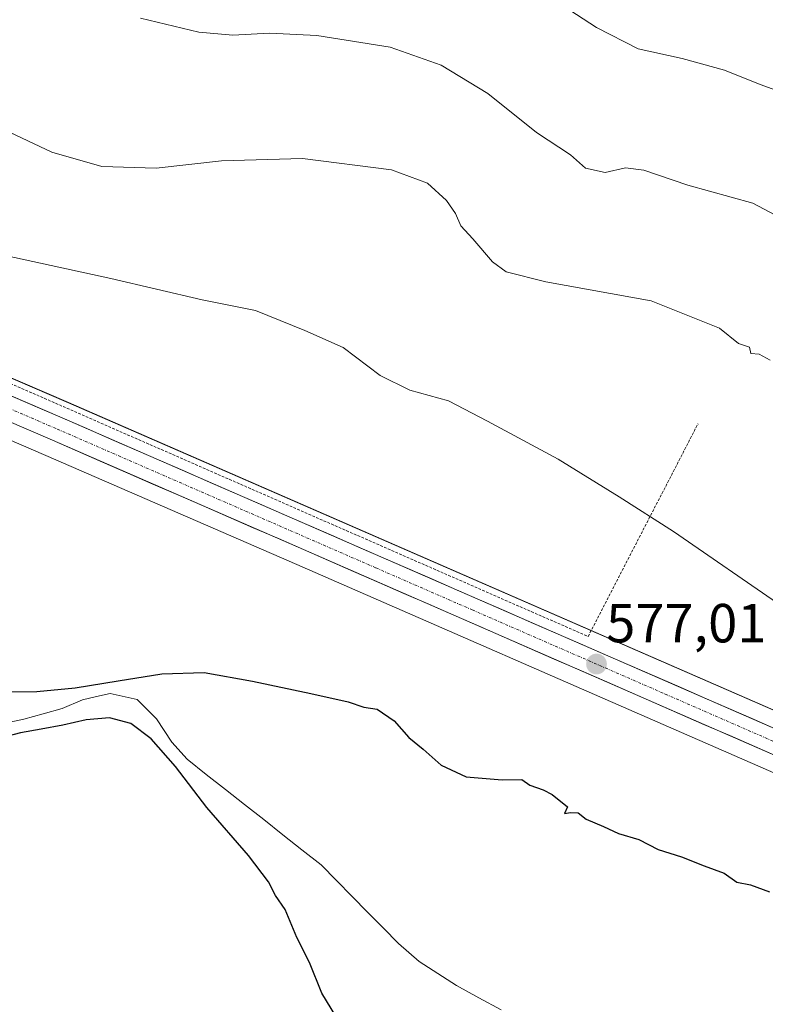
# Model space of a CAD drawing. Units: metres. Extents: x 603652 to 607088, y 4754662 to 4757028.
# Drawn here: x 604015 to 604151, y 4755697 to 4755876 of the extents above; entities that cross this region are included whole.
import ezdxf
from ezdxf.enums import TextEntityAlignment as Align

# ---------------------------------------------------------------- set-up
doc = ezdxf.new("R2010")
doc.units = ezdxf.units.M
doc.header["$MEASUREMENT"] = 0
doc.linetypes.add('TRAZO_Y_PUNTO', pattern=[1, 0.5, -0.25, 0, -0.25])
doc.linetypes.add('TRAZOS', pattern=[0.75, 0.5, -0.25])
for name, color, linetype, lineweight in [('Alambrada', 19, 'TRAZOS', 0), ('Carretera de calzada única', 19, 'Continuous', 13), ('Carretera de calzada única Cxs', 19, 'Continuous', 13), ('Carretera de calzada única eje', 19, 'TRAZO_Y_PUNTO', 0), ('Carátula', 7, 'Continuous', 5), ('Corriente natural lineal', 142, 'Continuous', 13), ('Curva de nivel maestra', 36, 'Continuous', 30), ('Curva de nivel normal', 36, 'Continuous', 0), ('Núcleo urbano CxS', 19, 'Continuous', 0), ('Prado CxS', 92, 'Continuous', 0), ('Punto de cota en terreno', 7, 'Continuous', 0), ('Rótulo de punto de cota en terreno', 19, 'Continuous', 0)]:
    doc.layers.add(name, color=color, linetype=linetype, lineweight=lineweight)
doc.styles.add('Arial', font='txt', dxfattribs={"height": 0.2})

# ---------------------------------------------------------------- blocks, each defined once
blk = doc.blocks.new('*U151')
at = {"layer": 'Prado CxS', "color": 92, "linetype": 'Continuous', "lineweight": 0}
for points in [[(604230.6049, 4755716.6825, 577.1723), (604023.9929, 4755806.7629, 577.0435), (603943.0502, 4755841.6181, 578.0891)], [(603990.1771, 4755809.9285, 576.4854), (604019.8387, 4755797.1567, 576.2861), (604065.5317, 4755777.2899, 576.2165), (604216.0643, 4755711.5587, 575.8445), (604226.6089, 4755706.9967, 575.6151), (604226.7527, 4755706.9389, 575.6128), (604236.5333, 4755703.2949, 575.5652), (604236.8353, 4755703.2015, 575.5591), (604246.4553, 4755700.7715, 575.2657), (604246.6691, 4755700.7257, 575.2635), (604246.8091, 4755700.7045, 575.2628), (604254.1491, 4755699.7645, 575.2117), (604254.4251, 4755699.7419, 575.2003), (604271.2851, 4755699.1519, 574.5053), (604271.3901, 4755699.1501, 574.5019), (604292.7625, 4755699.1501, 573.8941), (604334.9465, 4755699.4997, 572.7117), (604350.5483, 4755699.0219, 571.5747)]]:
    blk.add_polyline3d(points, dxfattribs=at)
blk = doc.blocks.new('*U182')
at = {"layer": 'Curva de nivel normal', "color": 36, "linetype": 'Continuous', "lineweight": 0}
blk.add_polyline3d([(604006.71, 4755859, 585), (604020.91, 4755852.36, 585), (604030.04, 4755849.7, 585), (604039.92, 4755849.4, 585), (604051.78, 4755850.79, 585), (604066.55, 4755851.21, 585), (604082.74, 4755849.12, 585), (604089.3, 4755846.68, 585), (604092.72, 4755843.54, 585), (604094.37, 4755841.17, 585), (604095.34, 4755838.91, 585), (604097.51, 4755836.56, 585), (604101.12, 4755832.39, 585), (604103.58, 4755830.58, 585), (604110.8, 4755828.76, 585), (604129.99, 4755825.28, 585), (604142.4, 4755820.31, 585), (604145.87, 4755817.51, 585), (604147.87, 4755816.88, 585), (604148.12, 4755815.7, 585), (604149.64, 4755815.56, 585), (604151.64, 4755814.52, 585)], dxfattribs=at)
blk = doc.blocks.new('*U185')
at = {"layer": 'Curva de nivel normal', "color": 36, "linetype": 'Continuous', "lineweight": 0}
blk.add_polyline3d([(604037.07, 4755876.7, 590), (604047.69, 4755874.19, 590), (604053.88, 4755873.63, 590), (604060.55, 4755873.98, 590), (604069.17, 4755873.58, 590), (604082.51, 4755871.44, 590), (604091.76, 4755868.15, 590), (604100.24, 4755863.02, 590), (604109.12, 4755855.93, 590), (604115.3, 4755851.87, 590), (604118.06, 4755849.44, 590), (604121.64, 4755848.63, 590), (604125.31, 4755849.47, 590), (604128.64, 4755849.04, 590), (604136.64, 4755846.36, 590), (604148.48, 4755843.05, 590), (604156.48, 4755838.79, 590)], dxfattribs=at)
blk = doc.blocks.new('*U206')
at = {"layer": 'Curva de nivel normal', "color": 36, "linetype": 'Continuous', "lineweight": 0}
blk.add_polyline3d([(604111.36, 4755880.72, 595), (604120.06, 4755875, 595), (604127.6, 4755871.14, 595), (604135.64, 4755869.4, 595), (604143.31, 4755867.26, 595), (604149.83, 4755864.64, 595), (604156.39, 4755862.3, 595)], dxfattribs=at)
blk = doc.blocks.new('5PATER')
at = {"layer": 'Carátula', "linetype": 'Continuous', "lineweight": 5}
h = blk.add_hatch(color=250, dxfattribs=at)
edge = h.paths.add_edge_path()
edge.add_ellipse((0, 0.01), major_axis=(-1.33, -1.34), ratio=0.999422, start_angle=0, end_angle=360)

msp = doc.modelspace()

# ---------------------------------------------------------------- linework, layer by layer
at = {"layer": 'Alambrada', "color": 19, "linetype": 'TRAZOS', "lineweight": 0}
msp.add_polyline3d([(603934.27, 4756039.83, 622.69), (603917.49, 4755985.61, 607.69), (603916.52, 4755982.88, 606.82), (603899.54, 4755929.45, 592.14), (603902.66, 4755927.11, 591.83), (603902.27, 4755925.75, 591.49), (603884.12, 4755866.27, 579.57), (603988.64, 4755821.1, 577.33), (604118.51, 4755764.22, 577.03), (604138.51, 4755802.93, 582.53)], dxfattribs=at)
at = {"layer": 'Carretera de calzada única', "color": 19, "linetype": 'Continuous', "lineweight": 13}
for points in [[(603669.7, 4755889.57), (603673.23, 4755892.17), (603682.41, 4755896.31), (603700.75, 4755900.59), (603746.11, 4755903.63), (603751.67, 4755903.83), (603767.21, 4755904.36), (603774.12, 4755904.43), (603783.6, 4755903.65), (603793.03, 4755901.71), (603807.17, 4755896.74), (603841.01, 4755882.56), (603927.82, 4755844.91), (604022.8, 4755804.01), (604229.48, 4755713.9), (604237.41, 4755710.94), (604245.35, 4755707.86), (604249.08, 4755707.27), (604266.17, 4755706.43), (604270.12, 4755706.34), (604272.58, 4755706.43), (604277.64, 4755707.43)], [(604350.64, 4755702.02), (604334.98, 4755702.5), (604292.75, 4755702.15), (604271.39, 4755702.15), (604254.53, 4755702.74), (604247.19, 4755703.68), (604237.57, 4755706.11), (604227.8, 4755709.75), (604217.26, 4755714.31), (604066.73, 4755780.04), (604021.03, 4755799.91), (603990.43, 4755813.09)]]:
    msp.add_lwpolyline(points, dxfattribs=at)
at = {"layer": 'Carretera de calzada única Cxs', "color": 19, "linetype": 'Continuous', "lineweight": 13}
for points in [[(604013.75, 4755807.91, 576.95), (604018.28, 4755805.96, 577), (604022.8, 4755804.01, 577.04), (604027.29, 4755802.05, 577.04), (604031.79, 4755800.09, 577.03), (604036.28, 4755798.13, 577.01), (604040.77, 4755796.17, 576.94), (604045.27, 4755794.22, 576.99), (604049.76, 4755792.26, 576.97), (604054.25, 4755790.3, 577), (604058.74, 4755788.34, 576.98), (604063.24, 4755786.38, 576.95), (604067.73, 4755784.42, 576.96), (604072.22, 4755782.46, 576.91), (604076.72, 4755780.5, 576.99), (604081.21, 4755778.54, 576.95), (604085.7, 4755776.59, 576.94), (604090.2, 4755774.63, 576.97), (604094.69, 4755772.67, 576.91), (604099.18, 4755770.71, 576.93), (604103.67, 4755768.75, 576.94), (604108.17, 4755766.79, 576.98), (604112.66, 4755764.83, 577.01), (604117.15, 4755762.87, 576.95), (604121.65, 4755760.91, 577.06), (604126.14, 4755758.96, 577.03), (604130.63, 4755757, 577.07), (604135.13, 4755755.04, 577.18), (604139.62, 4755753.08, 577.01), (604144.11, 4755751.12, 577.18), (604148.61, 4755749.16, 577.15), (604153.1, 4755747.2, 577.12)], [(604153.4, 4755742.2, 576.88), (604148.84, 4755744.19, 576.9), (604144.28, 4755746.18, 576.86), (604139.71, 4755748.17, 576.91), (604135.15, 4755750.16, 576.83), (604130.59, 4755752.15, 576.83), (604126.03, 4755754.15, 576.86), (604121.47, 4755756.14, 576.84), (604116.91, 4755758.13, 576.86), (604112.35, 4755760.12, 576.83), (604107.78, 4755762.11, 576.81), (604103.22, 4755764.11, 576.85), (604098.66, 4755766.1, 576.81), (604094.1, 4755768.09, 576.79), (604089.54, 4755770.08, 576.82), (604084.98, 4755772.07, 576.82), (604080.41, 4755774.06, 576.84), (604075.85, 4755776.06, 576.8), (604071.29, 4755778.05, 576.85), (604066.73, 4755780.04, 576.88), (604062.16, 4755782.03, 576.86), (604057.59, 4755784.01, 576.93), (604053.02, 4755786, 576.89), (604048.45, 4755787.99, 576.9), (604043.88, 4755789.98, 576.9), (604039.31, 4755791.96, 576.91), (604034.74, 4755793.95, 576.95), (604030.17, 4755795.94, 576.9), (604025.6, 4755797.92, 577.01), (604021.03, 4755799.91, 576.94), (604016.66, 4755801.79, 576.9), (604012.29, 4755803.68, 576.97)]]:
    msp.add_polyline3d(points, dxfattribs=at)
at = {"layer": 'Carretera de calzada única eje', "color": 19, "linetype": 'TRAZO_Y_PUNTO', "lineweight": 0}
msp.add_lwpolyline([(603990.93, 4755815.3), (604021.91, 4755801.96), (604079.89, 4755776.71), (604097.42, 4755769.06), (604132.53, 4755753.75), (604190.26, 4755728.54), (604206.82, 4755721.32), (604223.37, 4755714.09), (604228.64, 4755711.82), (604232.6, 4755710.34), (604237.48, 4755708.52), (604241.46, 4755706.99), (604246.26, 4755705.77), (604248.14, 4755705.48), (604251.8, 4755705.01), (604260.35, 4755704.58), (604268.78, 4755704.29), (604270.76, 4755704.25), (604271.98, 4755704.29), (604274.51, 4755704.79), (604283.44, 4755705.97)], dxfattribs=at)
at = {"layer": 'Corriente natural lineal', "color": 142, "linetype": 'Continuous', "lineweight": 13}
msp.add_polyline3d([(604010.97, 4755748.15, 575.4), (604015.81, 4755749.18, 575.26), (604019.33, 4755750.15, 575.05), (604022.84, 4755751.12, 574.91), (604026.5, 4755752.72, 574.68), (604029.04, 4755753.29, 574.72), (604031.57, 4755753.86, 574.76), (604036.43, 4755752.78, 574.51), (604038.21, 4755751.01, 574.59), (604039.98, 4755749.23, 574.32), (604041.39, 4755747.13, 574.25), (604042.79, 4755745.02, 574.63), (604045.55, 4755741.89, 574.71), (604049.03, 4755739.14, 574.51), (604052.52, 4755736.4, 574.38), (604056, 4755733.65, 574.2), (604059.48, 4755730.9, 574.22), (604062.96, 4755728.15, 574.16), (604066.45, 4755725.41, 574.02), (604069.93, 4755722.66, 574.02), (604072.75, 4755719.8, 574.19), (604075.56, 4755716.94, 574.24), (604078.38, 4755714.08, 574.2), (604081.19, 4755711.22, 574.05), (604084.01, 4755708.36, 573.83), (604087.78, 4755705.1, 573.73), (604091.18, 4755702.91, 573.72), (604094.57, 4755700.72, 573.6), (604098.63, 4755698.5, 573.36), (604102.69, 4755696.28, 573.59)], dxfattribs=at)
at = {"layer": 'Curva de nivel maestra', "color": 36, "linetype": 'Continuous', "lineweight": 30}
for points in [[(604012.34, 4755754.16, 575), (604018.22, 4755754.24, 575), (604025.17, 4755754.9, 575), (604033, 4755756.18, 575), (604040.96, 4755757.45, 575), (604048.66, 4755757.67, 575), (604057.46, 4755756.09, 575), (604068.04, 4755753.84, 575), (604074.88, 4755752.31, 575), (604077.69, 4755751.34, 575), (604080.1, 4755751.02, 575), (604083.24, 4755748.86, 575), (604085.9, 4755745.86, 575), (604088.51, 4755743.7, 575), (604091.76, 4755740.82, 575), (604096.31, 4755738.66, 575), (604102.86, 4755738.14, 575), (604106.46, 4755738.2, 575), (604107.88, 4755737.17, 575), (604110.35, 4755736.3, 575), (604111.99, 4755735.45, 575), (604114.79, 4755733.26, 575), (604114.22, 4755731.99, 575), (604115.3, 4755732.21, 575), (604116.69, 4755732.16, 575), (604118.15, 4755731, 575), (604121.31, 4755729.67, 575), (604124.02, 4755728.36, 575), (604127.73, 4755727.29, 575), (604131.26, 4755725.48, 575), (604135.53, 4755724.11, 575), (604139.64, 4755722.48, 575), (604143.28, 4755721.17, 575), (604145.55, 4755719.53, 575), (604148.07, 4755719.02, 575), (604151.51, 4755717.79, 575)], [(604073.45, 4755693.73, 575), (604070.06, 4755699.3, 575), (604067.8, 4755704.9, 575), (604065.51, 4755709.47, 575), (604063.36, 4755714.53, 575), (604061.63, 4755717.11, 575), (604060.38, 4755719.58, 575), (604056.71, 4755724.4, 575), (604049.15, 4755733.12, 575), (604043.42, 4755740.59, 575), (604039.03, 4755745.61, 575), (604035.28, 4755748.38, 575), (604031.4, 4755749.4, 575), (604027.17, 4755749.06, 575), (604022.94, 4755748.11, 575), (604019.02, 4755747.37, 575), (604015.21, 4755746.67, 575), (604010.32, 4755745.43, 575)]]:
    msp.add_polyline3d(points, dxfattribs=at)
at = {"layer": 'Curva de nivel normal', "color": 36, "linetype": 'Continuous', "lineweight": 0}
msp.add_polyline3d([(604007.97, 4755834.48, 580), (604031.64, 4755829.36, 580), (604048.31, 4755825.47, 580), (604057.97, 4755823.55, 580), (604066.97, 4755819.92, 580), (604073.92, 4755816.82, 580), (604080.7, 4755811.71, 580), (604086.06, 4755809.01, 580), (604093.12, 4755807.08, 580), (604100.22, 4755803.38, 580), (604113.04, 4755796.51, 580), (604124.14, 4755789.64, 580), (604134.04, 4755783.33, 580), (604153.79, 4755769.75, 580)], dxfattribs=at)
at = {"layer": 'Núcleo urbano CxS', "color": 19, "linetype": 'Continuous', "lineweight": 0}
for points in [[(603943.05, 4755841.62, 578.09), (604023.99, 4755806.76, 577.04), (604230.6, 4755716.68, 577.17)], [(604230.6, 4755716.68, 577.17), (604023.99, 4755806.76, 577.04), (603943.05, 4755841.62, 578.09)], [(604350.55, 4755699.02, 571.57), (604334.95, 4755699.5, 572.71), (604292.76, 4755699.15, 573.89), (604271.39, 4755699.15, 574.5), (604271.29, 4755699.15, 574.51), (604254.43, 4755699.74, 575.2), (604254.15, 4755699.76, 575.21), (604246.81, 4755700.7, 575.26), (604246.67, 4755700.73, 575.26), (604246.46, 4755700.77, 575.27), (604236.84, 4755703.2, 575.56), (604236.53, 4755703.29, 575.57), (604226.75, 4755706.94, 575.61), (604226.61, 4755707, 575.62), (604216.06, 4755711.56, 575.84), (604065.53, 4755777.29, 576.22), (604019.84, 4755797.16, 576.29), (603990.18, 4755809.93, 576.49)], [(603990.18, 4755809.93, 576.49), (604019.84, 4755797.16, 576.29), (604065.53, 4755777.29, 576.22), (604216.06, 4755711.56, 575.84), (604226.61, 4755707, 575.62), (604226.75, 4755706.94, 575.61), (604236.53, 4755703.29, 575.57), (604236.84, 4755703.2, 575.56), (604246.46, 4755700.77, 575.27), (604246.67, 4755700.73, 575.26), (604246.81, 4755700.7, 575.26), (604254.15, 4755699.76, 575.21), (604254.43, 4755699.74, 575.2), (604271.29, 4755699.15, 574.51), (604271.39, 4755699.15, 574.5), (604292.76, 4755699.15, 573.89), (604334.95, 4755699.5, 572.71), (604350.55, 4755699.02, 571.57)]]:
    msp.add_polyline3d(points, dxfattribs=at)
at = {"layer": 'Prado CxS', "color": 92, "linetype": 'Continuous', "lineweight": 0}
for points in [[(604230.6, 4755716.68, 577.17), (604023.99, 4755806.76, 577.04), (603943.05, 4755841.62, 578.09)], [(603990.18, 4755809.93, 576.49), (604019.84, 4755797.16, 576.29), (604065.53, 4755777.29, 576.22), (604216.06, 4755711.56, 575.84), (604226.61, 4755707, 575.62), (604226.75, 4755706.94, 575.61), (604236.53, 4755703.29, 575.57), (604236.84, 4755703.2, 575.56), (604246.46, 4755700.77, 575.27), (604246.67, 4755700.73, 575.26), (604246.81, 4755700.7, 575.26), (604254.15, 4755699.76, 575.21), (604254.43, 4755699.74, 575.2), (604271.29, 4755699.15, 574.51), (604271.39, 4755699.15, 574.5), (604292.76, 4755699.15, 573.89), (604334.95, 4755699.5, 572.71), (604350.55, 4755699.02, 571.57)]]:
    msp.add_polyline3d(points, dxfattribs=at)

# ---------------------------------------------------------------- block references
at = {"layer": 'Curva de nivel normal', "color": 36, "linetype": 'Continuous', "lineweight": 0}
for name in ['*U206', '*U185', '*U182']:
    msp.add_blockref(name, (0, 0), dxfattribs=at)
at = {"layer": 'Prado CxS', "color": 92, "linetype": 'Continuous', "lineweight": 0}
msp.add_blockref('*U151', (0, 0), dxfattribs=at)
at = {"layer": 'Punto de cota en terreno', "linetype": 'Continuous', "lineweight": 0}
msp.add_blockref('5PATER', (604120.04, 4755759.2, 577.01), dxfattribs=at)

# ---------------------------------------------------------------- texts
at = {"layer": 'Rótulo de punto de cota en terreno', "color": 19, "linetype": 'Continuous', "lineweight": 0, "style": 'Arial'}
msp.add_text('577,01', height=7, dxfattribs=at).set_placement((604121.8, 4755760.96), align=Align.BOTTOM_LEFT)

doc.saveas('drawing.dxf')
